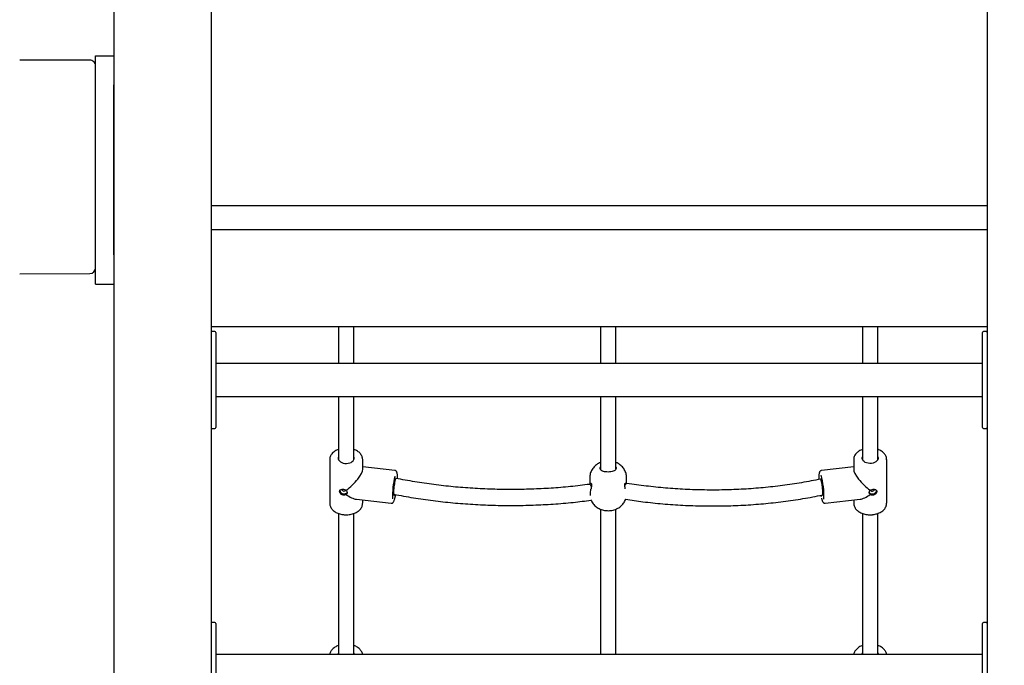
# Model space of a CAD drawing. Units: millimetres. Extents: x 198117 to 261252, y 19436 to 37682.
# Drawn here: x 224648 to 225663, y 32011 to 32677 of the extents above; entities that cross this region are included whole.
import ezdxf

# ---------------------------------------------------------------- set-up
doc = ezdxf.new("R2010")
doc.units = ezdxf.units.MM
doc.header["$PDSIZE"] = -1
doc.styles.add('ROMANS8', font='romans.shx')
doc.dimstyles.new('ISO-25$0', dxfattribs={"dimtxt": 2.5, "dimasz": 2.5, "dimexe": 1.25, "dimexo": 0.625, "dimtad": 1, "dimtxsty": 'Standard', "dimcen": 2.5, "dimadec": 0, "dimazin": 0, "dimtfac": 1, "dimtmove": 0, "dimatfit": 3, "dimfxl": 1, "dimarcsym": 0})

# ---------------------------------------------------------------- blocks, each defined once
blk = doc.blocks.new('*D35')
at = {"color": 0, "lineweight": -2, "transparency": 16777216}
for p, q in [((223066.3, 31593.6), (223066.3, 34886)), ((223166.3, 34885), (225012.7, 34885)), ((227870.1, 34885), (226023.7, 34885)), ((227970.1, 33186.6), (227970.1, 34886))]:
    blk.add_line(p, q, dxfattribs=at)
at = {"color": 0, "transparency": 16777216}
for points in [[(223166.3, 34901.7), (223166.3, 34868.3), (223066.3, 34885)], [(227870.1, 34901.7), (227870.1, 34868.3), (227970.1, 34885)]]:
    blk.add_solid(points, dxfattribs=at)
at = {"layer": 'Defpoints', "color": 0, "transparency": 16777216}
for p in [(227970.1, 34885), (227970.1, 33185.6), (223066.3, 31592.6)]:
    blk.add_point(p, dxfattribs=at)
at = {"color": 7, "transparency": 16777216, "insert": (225518.2, 34885), "char_height": 200, "attachment_point": 5, "style": 'ROMANS8'}
blk.add_mtext('4,90m.', dxfattribs=at)
blk = doc.blocks.new('*D38')
at = {"color": 0, "lineweight": -2, "transparency": 16777216}
for p, q in [((225042.3, 34020.7), (222606.9, 34020.7)), ((222607.9, 33920.7), (222607.9, 32957.2)), ((222607.9, 31725.6), (222607.9, 32689.1)), ((224518.5, 31625.6), (222606.9, 31625.6))]:
    blk.add_line(p, q, dxfattribs=at)
at = {"color": 0, "transparency": 16777216}
for points in [[(222591.3, 33920.7), (222624.6, 33920.7), (222607.9, 34020.7)], [(222591.3, 31725.6), (222624.6, 31725.6), (222607.9, 31625.6)]]:
    blk.add_solid(points, dxfattribs=at)
at = {"layer": 'Defpoints', "color": 0, "transparency": 16777216}
for p in [(225043.3, 34020.7), (222607.9, 31625.6), (224519.5, 31625.6)]:
    blk.add_point(p, dxfattribs=at)
at = {"color": 7, "transparency": 16777216, "insert": (222607.9, 32823.2), "char_height": 200, "attachment_point": 5, "style": 'ROMANS8'}
blk.add_mtext('2,41m.', dxfattribs=at)

msp = doc.modelspace()

# ---------------------------------------------------------------- linework, layer by layer
at = {"color": 7}
for p, q in [((224845.102, 33815.589), (224845.102, 31585.609)), ((224745.102, 33781.166), (224745.102, 31735.609)), ((225645.102, 33275.609), (225645.102, 31585.609)), ((224720.084, 32635.396), (224647.917, 32635.179)), ((224726.102, 32609.706), (224726.102, 32639.706)), ((224726.102, 32639.706), (224745.102, 32639.706)), ((224726.102, 32434.52), (224726.102, 32609.706)), ((224745.102, 32434.52), (224745.102, 32609.706)), ((224845.102, 32485.609), (225645.102, 32485.609)), ((224845.102, 32460.609), (225645.102, 32460.609)), ((224726.102, 32404.52), (224726.102, 32434.52)), ((224647.918, 32415.103), (224720.12, 32415.319)), ((224726.102, 32404.52), (224745.102, 32404.52)), ((224845.102, 32360.609), (225645.102, 32360.609)), ((224976.37, 32360.609), (224976.37, 32322.609)), ((224992.37, 32322.609), (224992.37, 32360.609)), ((225246.37, 32360.609), (225246.37, 32322.609)), ((225246.37, 32360.609), (225246.37, 32322.609)), ((225262.37, 32322.609), (225262.37, 32360.609)), ((225262.37, 32322.609), (225262.37, 32360.609)), ((225516.37, 32360.609), (225516.37, 32322.609)), ((225532.37, 32322.609), (225532.37, 32360.609)), ((224849.102, 32355.609), (224846.102, 32355.609)), ((224850.102, 32354.609), (224850.102, 32330.609)), ((225640.102, 32330.609), (225640.102, 32354.609)), ((225644.102, 32355.609), (225641.102, 32355.609)), ((224850.102, 32330.609), (224850.102, 32280.609)), ((225640.102, 32280.609), (225640.102, 32330.609)), ((225640.102, 32322.609), (224850.102, 32322.609)), ((224850.102, 32288.609), (225640.102, 32288.609)), ((224976.37, 32288.609), (224976.37, 32223.603)), ((224992.37, 32223.603), (224992.37, 32288.609)), ((225246.37, 32288.609), (225246.37, 32213.785)), ((225246.37, 32288.609), (225246.37, 32213.785)), ((225262.37, 32213.758), (225262.37, 32288.609)), ((225262.37, 32213.758), (225262.37, 32288.609)), ((225516.37, 32288.609), (225516.37, 32223.603)), ((225532.37, 32223.603), (225532.37, 32288.609)), ((224850.102, 32280.609), (224850.102, 32256.609)), ((225640.102, 32256.609), (225640.102, 32280.609)), ((224846.102, 32255.609), (224849.102, 32255.609)), ((225641.102, 32255.609), (225644.102, 32255.609)), ((224967.371, 32223.442), (224967.372, 32223.593)), ((224967.371, 32223.442), (224967.371, 32178.517)), ((225001.37, 32223.442), (225001.365, 32223.166)), ((225001.37, 32213.515), (225001.37, 32223.442)), ((225507.371, 32223.442), (225507.371, 32213.515)), ((225541.37, 32178.517), (225541.37, 32223.442)), ((225034.6, 32212.224), (225001.37, 32216.108)), ((225507.371, 32216.108), (225474.141, 32212.224)), ((225235.37, 32204.754), (225235.37, 32197.948)), ((225273.371, 32198.968), (225273.371, 32204.754)), ((224994.848, 32182.639), (225030.653, 32178.454)), ((225001.37, 32178.517), (225001.37, 32181.877)), ((225478.088, 32178.454), (225513.893, 32182.639)), ((225507.371, 32181.877), (225507.371, 32178.517)), ((225507.371, 32178.517), (225507.373, 32178.335)), ((224976.37, 32167.98), (224976.37, 32022.609)), ((224992.37, 32022.609), (224992.37, 32167.983)), ((225246.37, 32172.419), (225246.37, 32022.609)), ((225246.37, 32172.419), (225246.37, 32022.609)), ((225262.37, 32022.609), (225262.37, 32172.44)), ((225262.37, 32022.609), (225262.37, 32172.44)), ((225516.37, 32167.985), (225516.37, 32022.609)), ((225532.37, 32022.609), (225532.37, 32167.976)), ((224849.102, 32055.609), (224846.102, 32055.609)), ((224850.102, 32054.609), (224850.102, 32030.609)), ((225640.102, 32030.609), (225640.102, 32054.609)), ((225644.102, 32055.609), (225641.102, 32055.609)), ((224850.102, 32030.609), (224850.102, 31980.609)), ((225640.102, 31980.609), (225640.102, 32030.609)), ((225640.102, 32022.609), (224850.102, 32022.609))]:
    msp.add_line(p, q, dxfattribs=at)
at = {"color": 7, "flags": 128}
for points in [[(224976.37, 32226.275), (224976.141, 32225.321), (224976.201, 32224.178), (224976.618, 32223.069), (224977.374, 32222.042), (224978.436, 32221.141), (224979.757, 32220.406), (224981.28, 32219.869), (224982.938, 32219.554)], [(224982.938, 32219.554), (224984.658, 32219.474), (224986.366, 32219.633), (224987.987, 32220.024), (224989.45, 32220.63), (224990.69, 32221.424), (224991.655, 32222.372), (224992.301, 32223.432), (224992.6, 32224.558), (224992.54, 32225.7), (224992.37, 32226.275)], [(225525.803, 32219.554), (225524.082, 32219.474), (225522.375, 32219.633), (225520.754, 32220.024), (225519.291, 32220.63), (225518.05, 32221.424), (225517.086, 32222.372), (225516.44, 32223.432), (225516.141, 32224.558), (225516.201, 32225.7), (225516.37, 32226.275)], [(225532.37, 32226.275), (225532.6, 32225.321), (225532.54, 32224.178), (225532.123, 32223.069), (225531.367, 32222.042), (225530.305, 32221.141), (225528.984, 32220.406), (225527.461, 32219.869), (225525.803, 32219.554)], [(225035.564, 32204.111), (225035.554, 32204.112), (225035.312, 32203.961), (225035.038, 32203.457), (225034.746, 32202.625), (225034.446, 32201.499), (225034.153, 32200.129), (225033.879, 32198.575), (225033.637, 32196.905), (225033.437, 32195.192), (225033.287, 32193.511), (225033.194, 32191.935), (225033.163, 32190.533)], [(225034.596, 32201.286), (225034.298, 32200.032), (225034.013, 32198.562), (225033.754, 32196.941), (225033.531, 32195.24), (225033.355, 32193.534), (225033.233, 32191.896), (225033.171, 32190.399), (225033.171, 32189.107), (225033.233, 32188.078), (225033.355, 32187.357), (225033.531, 32186.974), (225033.754, 32186.946), (225034.013, 32187.275), (225034.162, 32187.591)], [(225271.555, 32196.48), (225271.611, 32196.598), (225272.183, 32197.669), (225272.734, 32198.448), (225273.241, 32198.903), (225273.681, 32199.011), (225273.682, 32199.011)], [(225475.578, 32189.724), (225475.547, 32191.126), (225475.454, 32192.702), (225475.304, 32194.383), (225475.104, 32196.096), (225474.861, 32197.766), (225474.588, 32199.32), (225474.295, 32200.689), (225473.996, 32201.815), (225473.702, 32202.648), (225473.429, 32203.151), (225473.187, 32203.303), (225473.175, 32203.301)], [(225475.103, 32186.915), (225475.21, 32186.974), (225475.386, 32187.357), (225475.508, 32188.078), (225475.57, 32189.107), (225475.57, 32190.399), (225475.508, 32191.896), (225475.386, 32193.534), (225475.21, 32195.24), (225474.987, 32196.941), (225474.728, 32198.562), (225474.443, 32200.032), (225474.145, 32201.286), (225473.847, 32202.271), (225473.563, 32202.943), (225473.303, 32203.272), (225473.188, 32203.303)], [(224980.18, 32193.007), (224980.143, 32192.723), (224980.293, 32192.133), (224980.72, 32191.597), (224981.359, 32191.198), (224982.113, 32190.996)], [(225473.52, 32186.556), (225473.748, 32185.504), (225473.791, 32185.312)], [(225523.409, 32189.498), (225523.564, 32189.291), (225524.296, 32188.679), (225525.266, 32188.289), (225526.388, 32188.157), (225527.562, 32188.295), (225528.684, 32188.689), (225529.655, 32189.305), (225530.387, 32190.089), (225530.816, 32190.97), (225530.914, 32191.664)], [(225524.695, 32191.979), (225524.808, 32191.707), (225525.235, 32191.271), (225525.874, 32191.022), (225526.628, 32190.996), (225527.382, 32191.198), (225528.021, 32191.597), (225528.448, 32192.133), (225528.597, 32192.723), (225528.561, 32193.007)], [(224976.37, 32024.112), (224976.141, 32023.157), (224976.124, 32022.609)], [(224992.617, 32022.609), (224992.54, 32023.537), (224992.37, 32024.112)], [(225516.124, 32022.609), (225516.201, 32023.537), (225516.37, 32024.112)], [(225532.37, 32024.112), (225532.6, 32023.157), (225532.617, 32022.609)]]:
    msp.add_lwpolyline(points, dxfattribs=at)
at = {"color": 7}
for centre, radius, start, end in [((224720.101, 32629.396), 6, 0.00265, 90.293698), ((224720.102, 32629.396), 6, 0.001273, 90.204403), ((224720.101, 32421.32), 6, 270.252264, 359.998153), ((224846.102, 32354.609), 1, 90, 180), ((224849.102, 32354.609), 1, 0, 90), ((225641.102, 32354.609), 1, 90, 180), ((225644.102, 32354.609), 1, 0, 90), ((224846.102, 32256.609), 1, 180, 270), ((224849.102, 32256.609), 1, 270, 0), ((225641.102, 32256.609), 1, 180, 270), ((225644.102, 32256.609), 1, 270, 0), ((225121.903, 32185.018), 89.873, 166.275647, 181.163295), ((225393.397, 32185.693), 83.318, 357.986335, 15.212168), ((225234.559, 32195.341), 2.732, 16.991778, 73.76483), ((224981.758, 32192.13), 3.937, 184.510033, 270.113977), ((224982.469, 32191.776), 3.651, 258.89259, 322.615186), ((224982.519, 32192.588), 1.644, 255.694066, 338.236083), ((225037.265, 32189.767), 4.172, 169.421873, 209.284086), ((225471.472, 32188.958), 4.177, 330.742787, 10.559951), ((224846.102, 32054.609), 1, 90, 180), ((224849.102, 32054.609), 1, 0, 90), ((225641.102, 32054.609), 1, 90, 180), ((225644.102, 32054.609), 1, 0, 90)]:
    msp.add_arc(centre, radius, start, end, dxfattribs=at)
for centre, major_axis, ratio, start_param, end_param in [((224984.37, 32200.979), (16.343, 14.544), 0.32171328, 4.42616845, 6.00434231), ((225524.37, 32200.979), (16.343, -14.544), 0.32171328, 3.42043565, 4.99860951), ((224984.37, 32200.979), (-15.283, 17.173), 0.43359629, 2.01679472, 2.68821673), ((225524.37, 32200.979), (15.283, 17.173), 0.43359629, 3.59496858, 4.26639059)]:
    msp.add_ellipse(centre, major_axis=major_axis, ratio=ratio, start_param=start_param, end_param=end_param, dxfattribs=at)
for points, knots in [([(224976.37, 32233.99), (224975.758, 32233.748), (224974.464, 32233.236), (224972.7, 32232.216), (224971.078, 32230.999), (224969.713, 32229.618), (224968.63, 32228.106), (224967.874, 32226.497), (224967.444, 32224.986), (224967.416, 32224.018), (224967.404, 32223.616)], [0, 0, 0, 0, 0.11965113, 0.25298278, 0.38650704, 0.51969447, 0.65176868, 0.78182505, 0.90933492, 1, 1, 1, 1]), ([(225001.339, 32223.125), (225001.351, 32223.233), (225001.424, 32223.888), (225001.246, 32225.098), (225000.797, 32226.702), (225000.024, 32228.236), (224998.974, 32229.677), (224997.65, 32231.007), (224996.07, 32232.195), (224994.312, 32233.218), (224993.006, 32233.74), (224992.37, 32233.994)], [0, 0, 0, 0, 0.02353076, 0.14309184, 0.26227106, 0.38220666, 0.5038745, 0.62762794, 0.75318596, 0.87994808, 1, 1, 1, 1]), ([(225516.37, 32233.972), (225516.127, 32233.89), (225515.18, 32233.569), (225513.686, 32232.805), (225511.936, 32231.691), (225510.428, 32230.393), (225509.188, 32228.95), (225508.242, 32227.389), (225507.641, 32225.752), (225507.361, 32224.408), (225507.398, 32223.627), (225507.409, 32223.406)], [0, 0, 0, 0, 0.045388695, 0.176513581, 0.307968751, 0.439421268, 0.570219974, 0.699509064, 0.82650093, 0.950985185, 1, 1, 1, 1]), ([(225541.33, 32223.358), (225541.34, 32223.637), (225541.371, 32224.464), (225541.078, 32225.829), (225540.485, 32227.405), (225539.584, 32228.9), (225538.408, 32230.292), (225536.968, 32231.564), (225535.28, 32232.678), (225533.734, 32233.49), (225532.706, 32233.851), (225532.37, 32233.97)], [0, 0, 0, 0, 0.0617126, 0.18319357, 0.30473111, 0.42754713, 0.55238552, 0.67927747, 0.80774685, 0.93713911, 1, 1, 1, 1]), ([(225246.37, 32220.507), (225245.725, 32220.223), (225244.299, 32219.595), (225242.368, 32218.324), (225240.575, 32216.818), (225239.066, 32215.179), (225237.747, 32213.321), (225236.667, 32211.255), (225235.887, 32209.015), (225235.444, 32206.833), (225235.394, 32205.406), (225235.37, 32204.754)], [0, 0, 0, 0, 0.1028212, 0.22719103, 0.33761052, 0.44666138, 0.55447454, 0.67289767, 0.78941233, 0.90379832, 1, 1, 1, 1]), ([(225273.33, 32204.74), (225273.338, 32205.119), (225273.363, 32206.247), (225273.062, 32208.104), (225272.464, 32210.254), (225271.57, 32212.29), (225270.421, 32214.191), (225269.027, 32215.933), (225267.41, 32217.503), (225265.58, 32218.867), (225263.889, 32219.88), (225262.77, 32220.333), (225262.37, 32220.494)], [0, 0, 0, 0, 0.05590371, 0.16638734, 0.27580708, 0.38463749, 0.49337916, 0.60255669, 0.71265344, 0.82410266, 0.93723588, 1, 1, 1, 1]), ([(225037.214, 32203.862), (225037.216, 32203.926), (225037.24, 32204.628), (225037.232, 32205.812), (225037.185, 32207.373), (225037.064, 32208.722), (225036.881, 32209.778), (225036.631, 32210.571), (225036.294, 32211.207), (225035.814, 32211.735), (225035.221, 32212.119), (225034.78, 32212.17), (225034.609, 32212.19)], [0, 0, 0, 0, 0.01446914, 0.15944927, 0.30601037, 0.45566867, 0.61247596, 0.73240496, 0.8164896, 0.88737311, 0.95619085, 1, 1, 1, 1]), ([(225262.37, 32216.128), (225262.385, 32216.099), (225262.73, 32215.43), (225262.669, 32214.202), (225262.085, 32212.759), (225260.675, 32211.711), (225258.565, 32211.022), (225255.902, 32210.688), (225253.138, 32210.678), (225250.612, 32210.952), (225248.451, 32211.539), (225246.803, 32212.545), (225246.082, 32214.057), (225246, 32215.373), (225246.348, 32216.055), (225246.37, 32216.099)], [0, 0, 0, 0, 0.00389969, 0.0919714, 0.17578371, 0.262276, 0.35672699, 0.45293239, 0.54231852, 0.6272775, 0.71539626, 0.81028578, 0.90625604, 0.99399582, 1, 1, 1, 1]), ([(225474.176, 32212.227), (225474.174, 32212.227), (225473.897, 32212.249), (225473.354, 32212.013), (225472.765, 32211.591), (225472.371, 32211.076), (225472.091, 32210.51), (225471.854, 32209.748), (225471.678, 32208.732), (225471.556, 32207.359), (225471.506, 32205.776), (225471.504, 32204.411), (225471.536, 32203.548), (225471.544, 32203.344)], [0, 0, 0, 0, 0.0003823, 0.07000949, 0.13327108, 0.19790335, 0.27280413, 0.37272589, 0.52699821, 0.66686141, 0.81423423, 0.95611165, 1, 1, 1, 1]), ([(225235.326, 32197.965), (225228.725, 32197.151), (225215.523, 32195.522), (225195.489, 32193.896), (225175.352, 32192.874), (225155.146, 32192.518), (225134.929, 32192.812), (225114.752, 32193.761), (225094.669, 32195.357), (225074.738, 32197.611), (225054.985, 32200.461), (225042.038, 32202.894), (225035.564, 32204.111)], [0, 0, 0, 0, 0.10000588, 0.20001048, 0.30001356, 0.40001534, 0.50001693, 0.60001601, 0.70001335, 0.80001064, 0.90000548, 1, 1, 1, 1]), ([(225235.541, 32197.874), (225235.595, 32198.153), (225235.746, 32198.92), (225236.288, 32199.358), (225236.916, 32199.12), (225237.302, 32197.907), (225237.236, 32195.952), (225236.904, 32194.313), (225236.735, 32193.477)], [0, 0, 0, 0, 0.09874001, 0.2721544, 0.45889633, 0.64775766, 0.82043534, 1, 1, 1, 1]), ([(225272.006, 32193.477), (225271.842, 32194.282), (225271.515, 32195.894), (225271.437, 32197.762), (225271.755, 32198.971), (225272.307, 32199.341), (225272.809, 32199.234), (225272.95, 32198.717), (225272.965, 32198.662)], [0, 0, 0, 0, 0.19436302, 0.38922449, 0.57465655, 0.76601764, 0.97497953, 1, 1, 1, 1]), ([(225473.176, 32203.301), (225466.711, 32202.044), (225453.782, 32199.528), (225434.056, 32196.638), (225414.153, 32194.405), (225394.096, 32192.898), (225373.947, 32192.104), (225353.756, 32192.031), (225333.576, 32192.672), (225313.465, 32194.044), (225293.456, 32196.08), (225280.27, 32198.035), (225273.677, 32199.012)], [0, 0, 0, 0, 0.0999915, 0.1999852, 0.29998137, 0.39997841, 0.49997666, 0.59997761, 0.69998097, 0.79998519, 0.89999243, 1, 1, 1, 1]), ([(224984.245, 32187.593), (224984.069, 32187.478), (224983.554, 32187.141), (224982.578, 32186.853), (224981.336, 32186.841), (224980.116, 32187.175), (224978.975, 32187.884), (224978.102, 32188.848), (224977.595, 32189.934), (224977.511, 32190.976), (224977.847, 32191.849), (224978.562, 32192.492), (224979.606, 32192.87), (224980.878, 32192.964), (224982.211, 32192.778), (224983.384, 32192.388), (224983.982, 32192), (224984.245, 32191.829)], [0, 0, 0, 0, 0.03736997, 0.10963772, 0.16681892, 0.23706453, 0.30725213, 0.37861183, 0.45087678, 0.52183215, 0.59129841, 0.66140692, 0.73327504, 0.80532557, 0.87572875, 0.94523428, 1, 1, 1, 1]), ([(224984.245, 32191.829), (224984.311, 32191.759), (224984.673, 32191.375), (224985.166, 32190.585), (224985.427, 32189.508), (224985.255, 32188.557), (224984.796, 32187.936), (224984.381, 32187.678), (224984.245, 32187.593)], [0, 0, 0, 0, 0.047905283, 0.264396956, 0.479307643, 0.689092402, 0.898035219, 1, 1, 1, 1]), ([(225030.675, 32178.486), (225030.888, 32178.467), (225031.363, 32178.425), (225032.018, 32178.691), (225032.548, 32179.071), (225032.963, 32179.54), (225033.361, 32180.168), (225033.757, 32181.035), (225034.186, 32182.252), (225034.607, 32183.741), (225034.941, 32185.097), (225035.123, 32185.99), (225035.174, 32186.244)], [0, 0, 0, 0, 0.0529787, 0.11863823, 0.18387022, 0.25753698, 0.35280184, 0.49664103, 0.64209849, 0.79557504, 0.94184782, 1, 1, 1, 1]), ([(225033.628, 32187.726), (225040.281, 32186.49), (225053.587, 32184.018), (225073.883, 32181.132), (225094.357, 32178.858), (225114.983, 32177.261), (225135.7, 32176.328), (225156.455, 32176.068), (225177.194, 32176.474), (225197.857, 32177.566), (225217.76, 32179.212), (225230.657, 32180.826), (225236.783, 32181.593)], [0, 0, 0, 0, 0.100967598, 0.20193423, 0.302899651, 0.403863674, 0.504827037, 0.605789149, 0.706749974, 0.807709204, 0.908668009, 1, 1, 1, 1]), ([(225035.174, 32186.244), (225035.252, 32186.596), (225035.334, 32186.966), (225035.41, 32187.386), (225035.414, 32187.407)], [0, 0, 0, 0, 0.95110363, 1, 1, 1, 1]), ([(225236.051, 32186.55), (225236.055, 32186.889), (225236.068, 32187.969), (225236.22, 32190.25), (225236.484, 32192.27), (225236.699, 32193.304), (225236.735, 32193.477)], [0, 0, 0, 0, 0.172529772, 0.549237786, 0.924182698, 1, 1, 1, 1]), ([(225272.373, 32182.614), (225278.282, 32181.727), (225290.97, 32179.821), (225310.671, 32177.783), (225331.359, 32176.317), (225352.125, 32175.609), (225372.906, 32175.635), (225393.65, 32176.402), (225414.303, 32177.904), (225434.805, 32180.154), (225455.127, 32183.08), (225468.452, 32185.638), (225475.114, 32186.917)], [0, 0, 0, 0, 0.08827733, 0.18957269, 0.29087123, 0.3921697, 0.4934705, 0.59477277, 0.69607745, 0.79738319, 0.89869032, 1, 1, 1, 1]), ([(225524.496, 32187.593), (225524.43, 32187.632), (225524.068, 32187.843), (225523.575, 32188.368), (225523.313, 32189.295), (225523.486, 32190.345), (225523.945, 32191.219), (225524.36, 32191.678), (225524.496, 32191.829)], [0, 0, 0, 0, 0.047915603, 0.264395957, 0.479319523, 0.689090357, 0.898004673, 1, 1, 1, 1]), ([(225524.496, 32191.829), (225524.671, 32191.948), (225525.187, 32192.296), (225526.163, 32192.675), (225527.405, 32192.922), (225528.625, 32192.942), (225529.766, 32192.687), (225530.638, 32192.153), (225531.146, 32191.354), (225531.229, 32190.361), (225530.894, 32189.294), (225530.179, 32188.274), (225529.135, 32187.434), (225527.863, 32186.914), (225526.53, 32186.804), (225525.357, 32187.057), (225524.759, 32187.429), (225524.496, 32187.593)], [0, 0, 0, 0, 0.03736004, 0.10963946, 0.1668221, 0.2370563, 0.30725718, 0.37860956, 0.45087321, 0.52183479, 0.5913028, 0.66141213, 0.73327996, 0.80532075, 0.87572561, 0.94523278, 1, 1, 1, 1]), ([(224967.399, 32178.609), (224967.389, 32178.483), (224967.335, 32177.81), (224967.552, 32176.587), (224968.052, 32174.993), (224968.874, 32173.473), (224969.971, 32172.049), (224971.34, 32170.742), (224972.957, 32169.576), (224974.793, 32168.575), (224976.811, 32167.759), (224978.932, 32167.155), (224980.533, 32166.861), (224981.395, 32166.755), (224981.534, 32166.738)], [0, 0, 0, 0, 0.02129629, 0.11434117, 0.20721768, 0.30083369, 0.39588276, 0.49255131, 0.59056538, 0.68941081, 0.78865022, 0.887921, 0.98202503, 1, 1, 1, 1]), ([(224981.534, 32166.738), (224981.944, 32166.697), (224983.12, 32166.578), (224985.091, 32166.55), (224987.408, 32166.725), (224989.673, 32167.121), (224991.843, 32167.729), (224993.881, 32168.542), (224995.749, 32169.552), (224997.407, 32170.743), (224998.818, 32172.099), (224999.95, 32173.591), (225000.764, 32175.186), (225001.266, 32176.797), (225001.328, 32177.875), (225001.357, 32178.385)], [0, 0, 0, 0, 0.043145577, 0.123694609, 0.204323608, 0.285049886, 0.365944559, 0.447049812, 0.528387927, 0.609890253, 0.691244205, 0.772007948, 0.85162864, 0.929719781, 1, 1, 1, 1]), ([(225236.615, 32181.991), (225236.642, 32181.915), (225236.908, 32181.142), (225237.677, 32179.776), (225238.917, 32177.935), (225240.42, 32176.272), (225242.133, 32174.789), (225244.047, 32173.51), (225246.139, 32172.452), (225248.385, 32171.636), (225250.753, 32171.079), (225253.206, 32170.799), (225255.707, 32170.809), (225258.214, 32171.116), (225260.681, 32171.73), (225263.062, 32172.649), (225265.226, 32173.827), (225267.138, 32175.208), (225268.779, 32176.739), (225270.205, 32178.438), (225271.399, 32180.357), (225272.14, 32181.802), (225272.384, 32182.648), (225272.407, 32182.728)], [0, 0, 0, 0, 0.0053749, 0.05462414, 0.10394051, 0.1535553, 0.20367978, 0.25449923, 0.30611043, 0.35854926, 0.41175751, 0.46565025, 0.52016109, 0.57525596, 0.63088831, 0.68697196, 0.74328185, 0.79365823, 0.84340502, 0.89254789, 0.94116469, 0.99442788, 1, 1, 1, 1]), ([(225474.182, 32183.594), (225474.252, 32183.337), (225474.461, 32182.573), (225474.82, 32181.466), (225475.254, 32180.409), (225475.685, 32179.652), (225476.187, 32179.068), (225476.782, 32178.656), (225477.452, 32178.414), (225477.902, 32178.465), (225478.082, 32178.485)], [0, 0, 0, 0, 0.095762609, 0.285061287, 0.481087724, 0.654690889, 0.765687681, 0.855122488, 0.941994412, 1, 1, 1, 1]), ([(225507.413, 32178.307), (225507.412, 32178.034), (225507.408, 32177.212), (225507.744, 32175.86), (225508.387, 32174.296), (225509.336, 32172.817), (225510.557, 32171.443), (225512.041, 32170.196), (225513.761, 32169.102), (225515.684, 32168.182), (225517.771, 32167.455), (225519.979, 32166.934), (225522.268, 32166.627), (225524.554, 32166.541), (225526.204, 32166.627), (225527.068, 32166.723), (225527.207, 32166.738)], [0, 0, 0, 0, 0.03773849, 0.11350971, 0.18944054, 0.26628069, 0.34440922, 0.42379823, 0.50409957, 0.58490551, 0.66588075, 0.74683477, 0.8277351, 0.90860823, 0.98527336, 1, 1, 1, 1]), ([(225527.207, 32166.738), (225527.615, 32166.792), (225528.785, 32166.948), (225530.666, 32167.371), (225532.781, 32168.071), (225534.747, 32168.974), (225536.525, 32170.068), (225538.077, 32171.336), (225539.365, 32172.757), (225540.361, 32174.3), (225541.024, 32175.928), (225541.36, 32177.389), (225541.34, 32178.294), (225541.332, 32178.637)], [0, 0, 0, 0, 0.05303613, 0.15223979, 0.25172313, 0.35150211, 0.45154536, 0.55164754, 0.65134914, 0.75001986, 0.84702306, 0.94209788, 1, 1, 1, 1]), ([(224976.37, 32031.826), (224975.758, 32031.584), (224974.464, 32031.072), (224972.7, 32030.052), (224971.077, 32028.835), (224969.714, 32027.454), (224968.625, 32025.943), (224967.891, 32024.332), (224967.514, 32023.204), (224967.479, 32022.625), (224967.478, 32022.609)], [0, 0, 0, 0, 0.13108338, 0.27715285, 0.42343135, 0.56934781, 0.71403932, 0.8565214, 0.99621369, 1, 1, 1, 1]), ([(225001.242, 32022.609), (225001.233, 32022.715), (225001.179, 32023.368), (225000.775, 32024.537), (225000.03, 32026.073), (224998.972, 32027.513), (224997.65, 32028.843), (224996.07, 32030.031), (224994.312, 32031.054), (224993.006, 32031.577), (224992.37, 32031.83)], [0, 0, 0, 0, 0.02628212, 0.16170856, 0.29799311, 0.43624604, 0.57686886, 0.71954506, 0.86358668, 1, 1, 1, 1]), ([(225516.37, 32031.808), (225516.127, 32031.726), (225515.18, 32031.405), (225513.687, 32030.641), (225511.936, 32029.527), (225510.429, 32028.229), (225509.184, 32026.786), (225508.256, 32025.224), (225507.684, 32023.818), (225507.559, 32022.93), (225507.514, 32022.609)], [0, 0, 0, 0, 0.05053627, 0.19653439, 0.34289801, 0.48925867, 0.63488821, 0.7788401, 0.92023764, 1, 1, 1, 1]), ([(225541.231, 32022.609), (225541.178, 32022.96), (225541.042, 32023.855), (225540.474, 32025.24), (225539.587, 32026.736), (225538.407, 32028.128), (225536.969, 32029.4), (225535.28, 32030.514), (225533.734, 32031.326), (225532.706, 32031.688), (225532.37, 32031.806)], [0, 0, 0, 0, 0.08731502, 0.22311339, 0.36034764, 0.49984041, 0.64163075, 0.78518165, 0.92976133, 1, 1, 1, 1])]:
    msp.add_open_spline(points, degree=3, knots=knots, dxfattribs=at)

# ---------------------------------------------------------------- dimensions: what is measured, and where the dimension line sits
dim = msp.add_linear_dim(base=(227970.102, 34884.995), p1=(223066.255, 31592.61), p2=(227970.102, 33185.609), dimstyle='ISO-25$0', override={"dimtxt": 200, "dimasz": 100, "dimexe": 1, "dimexo": 1, "dimgap": 15, "dimtad": 0, "dimtih": 1, "dimtoh": 1, "dimlfac": 0.001, "dimzin": 0, "dimpost": 'm.', "dimtxsty": 'ROMANS8', "dimclrt": 7, "dimadec": 2, "dimtzin": 0}, dxfattribs=at)
dim.commit()
dim.dimension.update_dxf_attribs({"geometry": '*D35', "text_midpoint": (225518.179, 34884.995)})
dim = msp.add_linear_dim(base=(222607.927, 31625.609), p1=(225043.274, 34020.74), p2=(224519.494, 31625.609), angle=90, text='2,41m.', dimstyle='ISO-25$0', override={"dimtxt": 200, "dimasz": 100, "dimexe": 1, "dimexo": 1, "dimgap": 15, "dimtad": 0, "dimtih": 1, "dimtoh": 1, "dimlfac": 0.001, "dimzin": 0, "dimpost": 'm.', "dimtxsty": 'ROMANS8', "dimclrt": 7, "dimadec": 2, "dimtzin": 0}, dxfattribs=at)
dim.commit()
dim.dimension.update_dxf_attribs({"geometry": '*D38', "text_midpoint": (222607.927, 32823.175)})

doc.saveas('drawing.dxf')
